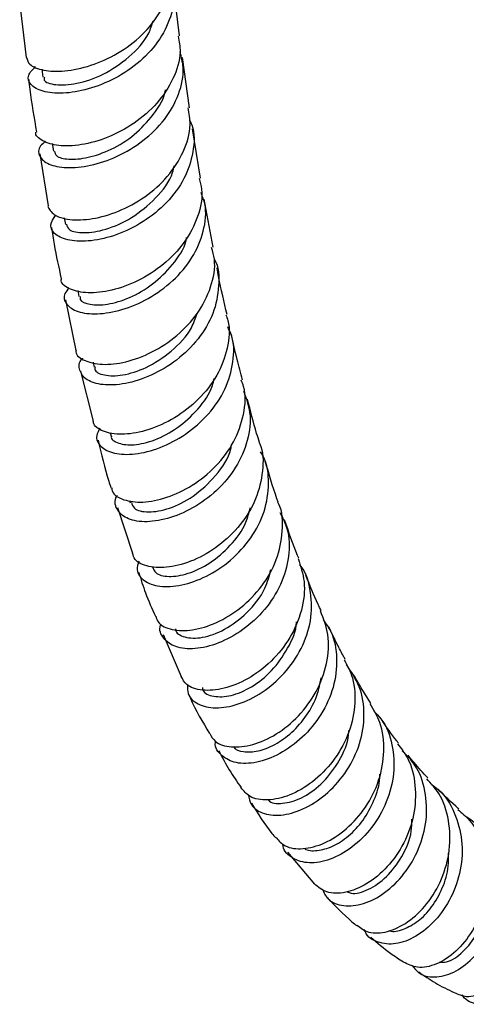
# Model space of a CAD drawing. Units: millimetres. Extents: x 5 to 995, y 5 to 995.
# Drawn here: x 124 to 147, y 733 to 784 of the extents above; entities that cross this region are included whole.
import ezdxf

# ---------------------------------------------------------------- set-up
doc = ezdxf.new("R2010")
doc.units = ezdxf.units.MM

msp = doc.modelspace()

# ---------------------------------------------------------------- linework, layer by layer
at = {"color": 7, "linetype": 'Continuous', "lineweight": 25}
for p, q in [((132.032, 783.097), (131.713, 785.709)), ((123.802, 784.712), (124.128, 781.986)), ((132.54, 779.403), (132.18, 781.985)), ((124.942, 781.38), (124.996, 780.975)), ((133.111, 775.766), (132.705, 778.307)), ((125.481, 777.554), (125.54, 777.161)), ((124.846, 777.031), (125.268, 774.344)), ((133.759, 772.217), (133.297, 774.69)), ((126.097, 773.739), (126.157, 773.39)), ((126.793, 769.983), (126.853, 769.678)), ((126.159, 769.51), (126.687, 766.908)), ((127.577, 766.294), (127.634, 766.043)), ((126.923, 765.84), (127.569, 763.329)), ((128.466, 762.68), (128.514, 762.494)), ((129.458, 759.182), (129.495, 759.057)), ((128.828, 758.818), (129.603, 756.464)), ((131.188, 752.278), (132.11, 750.116)), ((137.593, 741.065), (138.968, 739.427))]:
    msp.add_line(p, q, dxfattribs=at)
for points, knots in [([(124.154, 781.992), (124.188, 781.867), (124.267, 781.58), (124.982, 781.298), (126.088, 781.247), (127.451, 781.527), (128.864, 782.155), (130.145, 783.107), (131.099, 784.314), (131.632, 785.606), (131.57, 786.45), (131.541, 786.832)], [0, 0, 0, 0, 0.088774, 0.205068, 0.321439, 0.437866, 0.554317, 0.670761, 0.787172, 0.903513, 1, 1, 1, 1]), ([(131.542, 786.199), (131.61, 786.014), (131.837, 785.395), (131.677, 784.247), (131.083, 782.915), (130.039, 781.755), (128.726, 780.868), (127.311, 780.311), (125.99, 780.101), (124.936, 780.21), (124.312, 780.566), (124.155, 781.054), (124.468, 781.371), (124.613, 781.518)], [0, 0, 0, 0, 0.040994, 0.137901, 0.234814, 0.331758, 0.428751, 0.525816, 0.622963, 0.7202, 0.817522, 0.91491, 1, 1, 1, 1]), ([(125.072, 780.983), (125.059, 780.93), (125.014, 780.739), (125.606, 780.539), (126.697, 780.59), (128.104, 781.059), (129.445, 781.961), (130.393, 782.963), (130.605, 783.665), (130.669, 783.88)], [0, 0, 0, 0, 0.066675, 0.23855, 0.410311, 0.581931, 0.753401, 0.924692, 1, 1, 1, 1]), ([(131.966, 783.089), (132.012, 782.819), (132.136, 782.092), (131.752, 780.876), (130.924, 779.603), (129.721, 778.558), (128.334, 777.826), (126.952, 777.444), (125.744, 777.406), (124.955, 777.667), (124.583, 777.965), (124.637, 778.143), (124.637, 778.144)], [0, 0, 0, 0, 0.068621, 0.184727, 0.300944, 0.417255, 0.533645, 0.650083, 0.766531, 0.882952, 0.999307, 1, 1, 1, 1]), ([(125.125, 777.659), (125.033, 777.584), (124.734, 777.339), (124.772, 776.887), (125.234, 776.465), (126.175, 776.269), (127.427, 776.384), (128.829, 776.849), (130.185, 777.659), (131.316, 778.765), (132.038, 780.076), (132.313, 781.3), (132.124, 782.011), (132.054, 782.273)], [0, 0, 0, 0, 0.044404, 0.144326, 0.244255, 0.344154, 0.443997, 0.54376, 0.643426, 0.742995, 0.842483, 0.941908, 1, 1, 1, 1]), ([(124.264, 780.849), (124.284, 780.683), (124.391, 779.762), (124.545, 778.874), (124.67, 778.146)], [0, 0, 0, 0, 0.180338, 1, 1, 1, 1]), ([(125.594, 777.168), (125.611, 777.082), (125.652, 776.875), (126.284, 776.712), (127.289, 776.792), (128.509, 777.211), (129.739, 777.971), (130.707, 779.033), (131.257, 779.87), (131.307, 780.315), (131.307, 780.318)], [0, 0, 0, 0, 0.10419, 0.253583, 0.402927, 0.55216, 0.701215, 0.850129, 0.998929, 1, 1, 1, 1]), ([(125.245, 774.338), (125.325, 774.179), (125.488, 773.855), (126.338, 773.6), (127.513, 773.633), (128.89, 774.021), (130.266, 774.764), (131.462, 775.824), (132.282, 777.114), (132.66, 778.36), (132.526, 779.107), (132.474, 779.394)], [0, 0, 0, 0, 0.1114, 0.227792, 0.344301, 0.460902, 0.577557, 0.694214, 0.810825, 0.927359, 1, 1, 1, 1]), ([(132.547, 778.77), (132.586, 778.687), (132.825, 778.178), (132.77, 777.115), (132.339, 775.732), (131.414, 774.481), (130.18, 773.485), (128.792, 772.812), (127.446, 772.498), (126.32, 772.528), (125.586, 772.844), (125.302, 773.34), (125.542, 773.702), (125.657, 773.875)], [0, 0, 0, 0, 0.019176, 0.117904, 0.216608, 0.315318, 0.414077, 0.51291, 0.611836, 0.710859, 0.809969, 0.90915, 1, 1, 1, 1]), ([(126.209, 773.397), (126.24, 773.295), (126.314, 773.059), (127.069, 772.914), (128.218, 773.086), (129.589, 773.68), (130.826, 774.706), (131.605, 775.689), (131.729, 776.298), (131.752, 776.413)], [0, 0, 0, 0, 0.124675, 0.287564, 0.450368, 0.620628, 0.790661, 0.96052, 1, 1, 1, 1]), ([(133.044, 775.753), (133.093, 775.574), (133.267, 774.944), (133.018, 773.784), (132.337, 772.439), (131.234, 771.291), (129.904, 770.442), (128.522, 769.948), (127.269, 769.817), (126.374, 770.023), (125.918, 770.332), (125.945, 770.558), (125.949, 770.593)], [0, 0, 0, 0, 0.0458219, 0.1621512, 0.2786041, 0.3951821, 0.5118572, 0.6285809, 0.7453027, 0.8619677, 0.9785321, 1, 1, 1, 1]), ([(126.346, 770.126), (126.262, 770.029), (126.012, 769.737), (126.156, 769.262), (126.735, 768.863), (127.758, 768.734), (129.047, 768.947), (130.433, 769.526), (131.72, 770.449), (132.738, 771.653), (133.309, 773.027), (133.452, 774.208), (133.212, 774.841), (133.139, 775.033)], [0, 0, 0, 0, 0.050115, 0.151018, 0.251919, 0.352777, 0.453564, 0.554261, 0.654866, 0.755375, 0.8558, 0.956165, 1, 1, 1, 1]), ([(125.442, 773.233), (125.486, 772.944), (125.621, 772.042), (125.81, 771.178), (125.939, 770.592)], [0, 0, 0, 0, 0.321141, 1, 1, 1, 1]), ([(126.913, 769.689), (126.908, 769.634), (126.891, 769.438), (127.383, 769.237), (128.282, 769.232), (129.453, 769.574), (130.674, 770.272), (131.693, 771.294), (132.302, 772.165), (132.386, 772.665), (132.395, 772.719)], [0, 0, 0, 0, 0.060205, 0.21409, 0.367943, 0.521674, 0.675204, 0.828568, 0.98178, 1, 1, 1, 1]), ([(126.703, 766.91), (126.7, 766.883), (126.677, 766.657), (127.126, 766.346), (128.007, 766.131), (129.248, 766.262), (130.614, 766.763), (131.931, 767.626), (133.02, 768.791), (133.689, 770.154), (133.925, 771.347), (133.737, 772.001), (133.679, 772.2)], [0, 0, 0, 0, 0.015951, 0.13223, 0.248673, 0.365263, 0.481968, 0.598747, 0.71555, 0.832312, 0.948977, 1, 1, 1, 1]), ([(133.817, 771.617), (133.818, 771.615), (134.057, 771.201), (134.087, 770.212), (133.829, 768.795), (133.038, 767.461), (131.904, 766.358), (130.568, 765.569), (129.216, 765.144), (128.042, 765.087), (127.188, 765.356), (126.853, 765.858), (126.828, 766.293), (127.045, 766.494), (127.048, 766.497)], [0, 0, 0, 0, 0.000472, 0.10014, 0.199758, 0.299378, 0.399039, 0.498769, 0.59859, 0.698507, 0.798525, 0.898635, 0.99881, 1, 1, 1, 1]), ([(134.477, 768.753), (134.323, 769.398), (134.136, 770.183), (133.986, 771.002), (133.959, 771.149)], [0, 0, 0, 0, 0.8203236, 1, 1, 1, 1]), ([(134.415, 768.734), (134.451, 768.639), (134.659, 768.102), (134.533, 767.003), (134.018, 765.597), (133.039, 764.348), (131.789, 763.38), (130.433, 762.765), (129.151, 762.53), (128.166, 762.666), (127.61, 762.98), (127.59, 763.258), (127.585, 763.333)], [0, 0, 0, 0, 0.024932, 0.141193, 0.25761, 0.374178, 0.490852, 0.607587, 0.724319, 0.840987, 0.957542, 1, 1, 1, 1]), ([(127.686, 766.052), (127.678, 766.014), (127.636, 765.815), (128.124, 765.593), (129.058, 765.576), (130.331, 765.969), (131.616, 766.807), (132.595, 767.818), (132.851, 768.561), (132.938, 768.811)], [0, 0, 0, 0, 0.03997, 0.210889, 0.381723, 0.552368, 0.730822, 0.909039, 1, 1, 1, 1]), ([(127.934, 762.902), (127.862, 762.774), (127.667, 762.424), (127.925, 761.926), (128.619, 761.563), (129.712, 761.516), (131.018, 761.839), (132.364, 762.542), (133.556, 763.582), (134.438, 764.879), (134.838, 766.302), (134.852, 767.436), (134.572, 767.99), (134.507, 768.119)], [0, 0, 0, 0, 0.058816, 0.160267, 0.261715, 0.36311, 0.464412, 0.565599, 0.666668, 0.767635, 0.86852, 0.969358, 1, 1, 1, 1]), ([(135.268, 765.395), (135.173, 765.741), (134.966, 766.495), (134.798, 767.289), (134.707, 767.718)], [0, 0, 0, 0, 0.458904, 1, 1, 1, 1]), ([(128.525, 762.496), (128.523, 762.489), (128.481, 762.319), (128.863, 762.094), (129.635, 761.989), (130.745, 762.244), (131.939, 762.87), (132.991, 763.844), (133.663, 764.762), (133.785, 765.334), (133.811, 765.455)], [0, 0, 0, 0, 0.007303, 0.166005, 0.324696, 0.483256, 0.641585, 0.799714, 0.957643, 1, 1, 1, 1]), ([(128.54, 759.831), (128.547, 759.765), (128.573, 759.486), (129.123, 759.173), (130.098, 759.034), (131.365, 759.277), (132.702, 759.908), (133.929, 760.896), (134.883, 762.168), (135.373, 763.593), (135.475, 764.717), (135.251, 765.267), (135.206, 765.374)], [0, 0, 0, 0, 0.0364325, 0.1529088, 0.2696018, 0.3864746, 0.5034733, 0.6205352, 0.7375946, 0.8545981, 0.9714869, 1, 1, 1, 1]), ([(135.326, 764.804), (135.456, 764.444), (135.749, 763.636), (135.59, 762.255), (134.986, 760.858), (133.973, 759.646), (132.716, 758.733), (131.385, 758.185), (130.172, 758.025), (129.23, 758.227), (128.763, 758.719), (128.646, 759.183), (128.831, 759.431), (128.843, 759.447)], [0, 0, 0, 0, 0.081346, 0.182395, 0.28341, 0.384437, 0.485528, 0.58672, 0.688044, 0.789507, 0.891092, 0.992762, 1, 1, 1, 1]), ([(136.142, 762.168), (136.094, 762.32), (135.867, 763.037), (135.679, 763.797), (135.532, 764.395)], [0, 0, 0, 0, 0.213038, 1, 1, 1, 1]), ([(127.838, 762.287), (128.002, 761.568), (128.195, 760.725), (128.459, 759.936), (128.498, 759.819)], [0, 0, 0, 0, 0.852101, 1, 1, 1, 1]), ([(136.127, 762.161), (136.133, 762.15), (136.356, 761.713), (136.342, 760.687), (136.023, 759.238), (135.199, 757.89), (134.062, 756.796), (132.758, 756.045), (131.47, 755.685), (130.408, 755.728), (129.736, 756.026), (129.646, 756.354), (129.615, 756.468)], [0, 0, 0, 0, 0.00312, 0.11957, 0.236187, 0.352957, 0.469867, 0.586868, 0.703901, 0.820898, 0.937783, 1, 1, 1, 1]), ([(129.557, 759.079), (129.588, 758.969), (129.667, 758.693), (130.395, 758.531), (131.487, 758.712), (132.772, 759.343), (133.904, 760.415), (134.61, 761.405), (134.693, 761.983), (134.703, 762.054)], [0, 0, 0, 0, 0.111942, 0.281801, 0.451533, 0.621054, 0.798229, 0.97509, 1, 1, 1, 1]), ([(129.932, 756.049), (129.888, 755.899), (129.774, 755.504), (130.16, 755.008), (130.965, 754.703), (132.114, 754.761), (133.414, 755.216), (134.689, 756.057), (135.753, 757.219), (136.465, 758.605), (136.667, 760.06), (136.552, 761.136), (136.239, 761.609), (136.191, 761.682)], [0, 0, 0, 0, 0.062679, 0.165135, 0.267584, 0.369964, 0.472224, 0.574335, 0.676287, 0.7781, 0.879828, 0.981525, 1, 1, 1, 1]), ([(137.106, 759.094), (137.085, 759.151), (136.839, 759.827), (136.631, 760.548), (136.44, 761.209)], [0, 0, 0, 0, 0.084572, 1, 1, 1, 1]), ([(130.805, 753.222), (130.839, 753.11), (130.941, 752.778), (131.613, 752.485), (132.668, 752.451), (133.938, 752.832), (135.213, 753.612), (136.314, 754.736), (137.095, 756.113), (137.37, 757.581), (137.347, 758.624), (137.103, 759.066), (137.091, 759.087)], [0, 0, 0, 0, 0.058592, 0.175104, 0.291877, 0.408862, 0.525985, 0.64316, 0.760297, 0.877318, 0.994187, 1, 1, 1, 1]), ([(130.645, 755.759), (130.683, 755.651), (130.776, 755.379), (131.448, 755.214), (132.448, 755.36), (133.605, 755.906), (134.671, 756.822), (135.428, 757.837), (135.603, 758.545), (135.665, 758.797)], [0, 0, 0, 0, 0.1074216, 0.2686226, 0.429683, 0.5904831, 0.7510413, 0.9113396, 1, 1, 1, 1]), ([(137.188, 758.563), (137.327, 758.292), (137.686, 757.596), (137.704, 756.286), (137.299, 754.831), (136.447, 753.513), (135.303, 752.465), (134.023, 751.774), (132.794, 751.486), (131.772, 751.594), (131.174, 752.052), (130.946, 752.523), (131.074, 752.808), (131.084, 752.831)], [0, 0, 0, 0, 0.065069, 0.16773, 0.270307, 0.372881, 0.475522, 0.57829, 0.681217, 0.784308, 0.887547, 0.9909, 1, 1, 1, 1]), ([(138.164, 756.199), (138.145, 756.246), (137.88, 756.874), (137.651, 757.551), (137.439, 758.178)], [0, 0, 0, 0, 0.074202, 1, 1, 1, 1]), ([(138.13, 756.189), (138.26, 755.798), (138.543, 754.948), (138.369, 753.507), (137.765, 752.078), (136.774, 750.849), (135.563, 749.944), (134.296, 749.433), (133.177, 749.351), (132.379, 749.601), (132.193, 749.968), (132.117, 750.119)], [0, 0, 0, 0, 0.099509, 0.216059, 0.332826, 0.449792, 0.566904, 0.684084, 0.801228, 0.918242, 1, 1, 1, 1]), ([(131.819, 752.559), (131.819, 752.552), (131.823, 752.343), (132.269, 752.099), (133.166, 752.053), (134.355, 752.474), (135.527, 753.354), (136.434, 754.465), (136.649, 755.301), (136.733, 755.628)], [0, 0, 0, 0, 0.006358, 0.180631, 0.354828, 0.528771, 0.702347, 0.883727, 1, 1, 1, 1]), ([(132.446, 749.685), (132.44, 749.526), (132.425, 749.106), (132.943, 748.647), (133.851, 748.432), (135.033, 748.628), (136.293, 749.241), (137.457, 750.235), (138.35, 751.521), (138.853, 752.986), (138.825, 754.447), (138.576, 755.453), (138.235, 755.844), (138.212, 755.87)], [0, 0, 0, 0, 0.062917, 0.166715, 0.270449, 0.374062, 0.47752, 0.580805, 0.683925, 0.7869, 0.889773, 0.992618, 1, 1, 1, 1]), ([(129.93, 755.471), (130.039, 755.116), (130.283, 754.328), (130.61, 753.609), (130.789, 753.215)], [0, 0, 0, 0, 0.450444, 1, 1, 1, 1]), ([(139.316, 753.501), (139.264, 753.609), (138.981, 754.191), (138.732, 754.818), (138.529, 755.329)], [0, 0, 0, 0, 0.186084, 1, 1, 1, 1]), ([(133.583, 747.18), (133.666, 747.032), (133.87, 746.664), (134.673, 746.431), (135.783, 746.54), (137.021, 747.089), (138.188, 748.037), (139.121, 749.306), (139.661, 750.766), (139.767, 752.236), (139.438, 753.09), (139.283, 753.49)], [0, 0, 0, 0, 0.0787651, 0.1952269, 0.3119593, 0.4289073, 0.5459952, 0.6631226, 0.7801883, 0.8970952, 1, 1, 1, 1]), ([(139.426, 753.025), (139.562, 752.836), (139.98, 752.255), (140.179, 751.031), (140.009, 749.54), (139.364, 748.121), (138.378, 746.93), (137.19, 746.076), (135.977, 745.63), (134.896, 745.608), (134.171, 745.997), (133.823, 746.442), (133.88, 746.749), (133.884, 746.77)], [0, 0, 0, 0, 0.050425, 0.15487, 0.259215, 0.363547, 0.467945, 0.57247, 0.677159, 0.782041, 0.887116, 0.992363, 1, 1, 1, 1]), ([(133.205, 749.547), (133.211, 749.501), (133.242, 749.259), (133.757, 749.048), (134.646, 749.069), (135.74, 749.521), (136.815, 750.367), (137.618, 751.536), (138.051, 752.456), (138.048, 752.924), (138.048, 752.931)], [0, 0, 0, 0, 0.03741, 0.198069, 0.35858, 0.518804, 0.678737, 0.838341, 0.997636, 1, 1, 1, 1]), ([(140.555, 750.994), (140.527, 751.046), (140.389, 751.298), (140.101, 751.847), (139.857, 752.367), (139.713, 752.674)], [0, 0, 0, 0, 0.097119, 0.466296, 1, 1, 1, 1]), ([(140.506, 750.97), (140.665, 750.668), (141.05, 749.935), (141.106, 748.56), (140.747, 747.062), (139.961, 745.702), (138.892, 744.629), (137.69, 743.938), (136.548, 743.694), (135.628, 743.846), (135.328, 744.225), (135.191, 744.397)], [0, 0, 0, 0, 0.082221, 0.19869, 0.315436, 0.432441, 0.549652, 0.666967, 0.78429, 0.901516, 1, 1, 1, 1]), ([(135.561, 744.038), (135.599, 743.854), (135.693, 743.401), (136.351, 742.999), (137.343, 742.919), (138.522, 743.288), (139.694, 744.084), (140.693, 745.24), (141.368, 746.645), (141.599, 748.15), (141.384, 749.592), (140.864, 750.358), (140.616, 750.725)], [0, 0, 0, 0, 0.071882, 0.1766486, 0.2812962, 0.3857536, 0.4899835, 0.5939872, 0.697787, 0.8014419, 0.9050148, 1, 1, 1, 1]), ([(134.793, 746.502), (134.796, 746.496), (134.874, 746.338), (135.313, 746.216), (136.045, 746.229), (136.935, 746.568), (137.824, 747.197), (138.596, 748.084), (139.141, 749.065), (139.263, 749.748), (139.315, 750.038)], [0, 0, 0, 0, 0.006106, 0.1542, 0.302133, 0.449875, 0.597311, 0.744487, 0.89138, 1, 1, 1, 1]), ([(141.883, 748.723), (141.867, 748.747), (141.695, 749.009), (141.424, 749.461), (141.141, 749.938), (141.011, 750.17), (140.984, 750.219)], [0, 0, 0, 0, 0.051458, 0.550582, 0.907066, 1, 1, 1, 1]), ([(132.506, 749.185), (132.529, 749.131), (132.831, 748.415), (133.218, 747.771), (133.575, 747.175)], [0, 0, 0, 0, 0.0753363, 1, 1, 1, 1]), ([(137, 741.815), (137.14, 741.657), (137.457, 741.296), (138.367, 741.182), (139.488, 741.471), (140.644, 742.216), (141.646, 743.342), (142.349, 744.746), (142.615, 746.269), (142.469, 747.664), (142.026, 748.39), (141.838, 748.698)], [0, 0, 0, 0, 0.0918624, 0.2088886, 0.3261923, 0.4436749, 0.5612261, 0.6787472, 0.7961321, 0.913301, 1, 1, 1, 1]), ([(142.035, 748.323), (142.161, 748.199), (142.633, 747.734), (143.02, 746.612), (143.124, 745.123), (142.735, 743.622), (141.963, 742.294), (140.922, 741.263), (139.773, 740.631), (138.671, 740.441), (137.832, 740.713), (137.367, 741.121), (137.35, 741.463), (137.348, 741.504)], [0, 0, 0, 0, 0.038371, 0.14344, 0.248348, 0.353181, 0.458037, 0.563003, 0.668175, 0.773602, 0.87931, 0.985276, 1, 1, 1, 1]), ([(143.295, 746.688), (143.266, 746.725), (142.968, 747.1), (142.653, 747.547), (142.376, 747.971), (142.345, 748.019)], [0, 0, 0, 0, 0.088349, 0.897121, 1, 1, 1, 1]), ([(136.595, 743.766), (136.618, 743.739), (136.778, 743.552), (137.442, 743.545), (138.421, 743.855), (139.462, 744.626), (140.272, 745.748), (140.729, 746.723), (140.737, 747.265), (140.738, 747.34)], [0, 0, 0, 0, 0.031553, 0.220075, 0.408222, 0.59596, 0.783213, 0.970007, 1, 1, 1, 1]), ([(143.243, 746.651), (143.43, 746.416), (143.918, 745.801), (144.217, 744.504), (144.148, 742.974), (143.624, 741.502), (142.759, 740.261), (141.683, 739.372), (140.569, 738.931), (139.575, 738.927), (139.165, 739.267), (138.969, 739.428)], [0, 0, 0, 0, 0.071833, 0.188375, 0.305213, 0.422352, 0.539742, 0.657336, 0.775035, 0.892727, 1, 1, 1, 1]), ([(134.045, 746.308), (134.22, 745.966), (134.561, 745.297), (134.986, 744.694), (135.194, 744.4)], [0, 0, 0, 0, 0.511356, 1, 1, 1, 1]), ([(139.369, 739.175), (139.459, 738.984), (139.671, 738.535), (140.448, 738.245), (141.48, 738.342), (142.6, 738.915), (143.622, 739.905), (144.394, 741.216), (144.794, 742.714), (144.725, 744.223), (144.291, 745.488), (143.723, 746.062), (143.496, 746.293)], [0, 0, 0, 0, 0.078936, 0.186107, 0.293092, 0.399807, 0.506204, 0.612284, 0.718113, 0.823774, 0.929396, 1, 1, 1, 1]), ([(144.809, 744.891), (144.568, 745.145), (144.219, 745.512), (143.898, 745.926), (143.799, 746.053)], [0, 0, 0, 0, 0.692415, 1, 1, 1, 1]), ([(138.454, 741.268), (138.46, 741.262), (138.603, 741.132), (139.112, 741.122), (139.896, 741.317), (140.741, 741.861), (141.509, 742.68), (142.061, 743.722), (142.35, 744.566), (142.335, 745.023), (142.333, 745.084)], [0, 0, 0, 0, 0.007035, 0.16915, 0.331022, 0.492507, 0.653643, 0.814381, 0.974818, 1, 1, 1, 1]), ([(141.163, 737.301), (141.352, 737.162), (141.768, 736.856), (142.728, 736.914), (143.798, 737.413), (144.803, 738.364), (145.573, 739.66), (145.986, 741.17), (145.939, 742.709), (145.528, 744.009), (144.973, 744.605), (144.752, 744.843)], [0, 0, 0, 0, 0.097838, 0.215482, 0.333381, 0.451402, 0.569411, 0.687275, 0.804913, 0.922252, 1, 1, 1, 1]), ([(144.992, 744.552), (145.115, 744.471), (145.644, 744.121), (146.23, 743.119), (146.632, 741.685), (146.547, 740.145), (146.048, 738.701), (145.219, 737.498), (144.201, 736.665), (143.133, 736.272), (142.225, 736.384), (141.664, 736.701), (141.565, 737.038), (141.552, 737.08)], [0, 0, 0, 0, 0.032041, 0.137861, 0.243439, 0.348876, 0.45428, 0.559791, 0.665518, 0.77156, 0.877957, 0.984692, 1, 1, 1, 1]), ([(146.4, 743.303), (146.393, 743.309), (146.027, 743.613), (145.68, 743.964), (145.341, 744.308)], [0, 0, 0, 0, 0.0212098, 1, 1, 1, 1]), ([(135.737, 743.591), (136.066, 743.05), (136.449, 742.42), (136.914, 741.874), (136.98, 741.797)], [0, 0, 0, 0, 0.858239, 1, 1, 1, 1]), ([(146.357, 743.256), (146.568, 743.081), (147.153, 742.596), (147.701, 741.414), (147.953, 739.91), (147.744, 738.368), (147.151, 736.982), (146.272, 735.896), (145.26, 735.242), (144.271, 735.038), (143.784, 735.29), (143.553, 735.409)], [0, 0, 0, 0, 0.065709, 0.182791, 0.300219, 0.417997, 0.536129, 0.654544, 0.773163, 0.891871, 1, 1, 1, 1]), ([(143.998, 735.244), (144.125, 735.084), (144.432, 734.695), (145.261, 734.573), (146.266, 734.875), (147.253, 735.663), (148.053, 736.837), (148.536, 738.272), (148.612, 739.814), (148.224, 741.268), (147.554, 742.386), (146.907, 742.812), (146.665, 742.971)], [0, 0, 0, 0, 0.075666, 0.184348, 0.292741, 0.400759, 0.508379, 0.615638, 0.722613, 0.82945, 0.936278, 1, 1, 1, 1]), ([(140.654, 739.033), (140.722, 739.002), (141.004, 738.875), (141.755, 739.099), (142.704, 739.736), (143.504, 740.804), (143.98, 741.879), (143.99, 742.554), (143.993, 742.759)], [0, 0, 0, 0, 0.066503, 0.278087, 0.489124, 0.699494, 0.909218, 1, 1, 1, 1]), ([(146.17, 733.844), (146.375, 733.753), (146.839, 733.545), (147.754, 733.802), (148.696, 734.513), (149.474, 735.656), (149.945, 737.085), (150.02, 738.646), (149.637, 740.135), (148.959, 741.304), (148.296, 741.759), (148.038, 741.937)], [0, 0, 0, 0, 0.093639, 0.212486, 0.331521, 0.450589, 0.569539, 0.688258, 0.806637, 0.924642, 1, 1, 1, 1]), ([(148.294, 741.738), (148.434, 741.684), (149.03, 741.457), (149.823, 740.603), (150.529, 739.291), (150.78, 737.771), (150.605, 736.259), (150.056, 734.913), (149.242, 733.889), (148.285, 733.283), (147.376, 733.206), (146.767, 733.39), (146.601, 733.685), (146.586, 733.712)], [0, 0, 0, 0, 0.032611, 0.138993, 0.245087, 0.350974, 0.456789, 0.562666, 0.668763, 0.775192, 0.882027, 0.989298, 1, 1, 1, 1]), ([(142.829, 737.031), (142.836, 737.028), (143.023, 736.942), (143.554, 737.071), (144.308, 737.464), (145.035, 738.207), (145.583, 739.193), (145.893, 740.173), (145.873, 740.791), (145.866, 741.012)], [0, 0, 0, 0, 0.00719, 0.187, 0.366328, 0.54519, 0.723503, 0.901391, 1, 1, 1, 1]), ([(145.39, 735.402), (145.516, 735.398), (145.896, 735.385), (146.636, 735.889), (147.397, 736.842), (147.843, 738.121), (148.001, 739.144), (147.861, 739.639), (147.848, 739.684)], [0, 0, 0, 0, 0.1075258, 0.3263259, 0.5443003, 0.7614587, 0.9780427, 1, 1, 1, 1]), ([(139.619, 738.74), (140.033, 738.304), (140.52, 737.792), (141.068, 737.349), (141.15, 737.283)], [0, 0, 0, 0, 0.8500363, 1, 1, 1, 1]), ([(141.878, 736.688), (142.21, 736.398), (142.74, 735.935), (143.334, 735.559), (143.557, 735.418)], [0, 0, 0, 0, 0.62529, 1, 1, 1, 1]), ([(144.342, 734.9), (144.622, 734.704), (145.201, 734.299), (145.84, 733.997), (146.169, 733.841)], [0, 0, 0, 0, 0.4849458, 1, 1, 1, 1])]:
    msp.add_open_spline(points, degree=3, knots=knots, dxfattribs=at)

doc.saveas('drawing.dxf')
